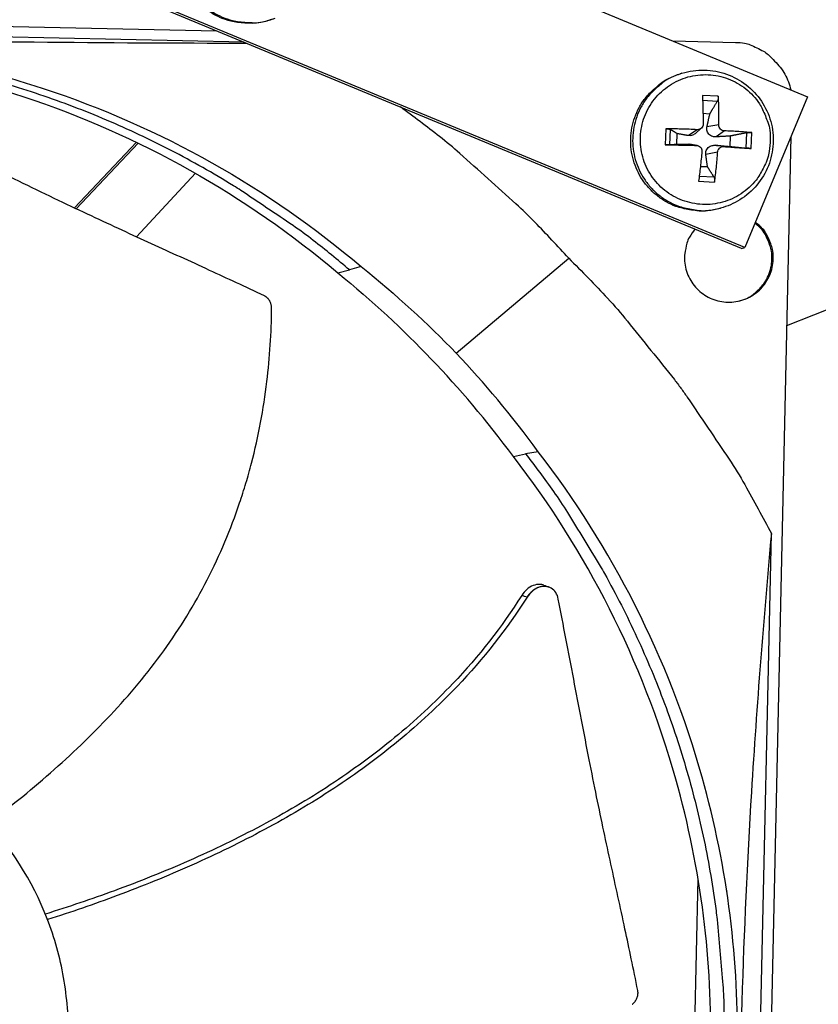
# Model space of a CAD drawing. Units: inches. Extents: x 2 to 86, y 1 to 67.
# Drawn here: x 27.1 to 29.1, y 17.5 to 20 of the extents above; entities that cross this region are included whole.
import ezdxf

# ---------------------------------------------------------------- set-up
doc = ezdxf.new("R2010")
doc.units = ezdxf.units.IN
doc.header["$LTSCALE"] = 4
doc.header["$MEASUREMENT"] = 0
doc.layers.add('Visible (ANSI)', color=7, linetype='Continuous')

msp = doc.modelspace()

# ---------------------------------------------------------------- linework, layer by layer
at = {"layer": 'Visible (ANSI)', "color": 84}
for p, q in [((27.57812, 20.44895), (29.12158, 19.80933)), ((28.95281, 19.42129), (27.41113, 20.06017)), ((28.96167, 19.42347), (27.41822, 20.06309)), ((24.54457, 20.0454), (27.61019, 19.97768)), ((27.68014, 19.94869), (25.16886, 20.00417)), ((28.77758, 19.95189), (28.9378, 19.94835)), ((28.80064, 19.8692), (28.79557, 19.86763)), ((28.89343, 19.81104), (28.85289, 19.81283)), ((28.85344, 19.80008), (28.89135, 19.79819)), ((29.12158, 19.80933), (28.96167, 19.42347)), ((29.06853, 19.22361), (30.55305, 19.81655)), ((28.85437, 19.76761), (28.87202, 19.76568)), ((28.75921, 19.72708), (28.75741, 19.68654)), ((28.76933, 19.68651), (28.77106, 19.72555)), ((28.83919, 19.72498), (28.81766, 19.70969)), ((28.84996, 19.72868), (28.83423, 19.71476)), ((28.89486, 19.7374), (28.86462, 19.73204)), ((28.7872, 19.68805), (28.78838, 19.71466)), ((28.90906, 19.7219), (28.88792, 19.70658)), ((28.92421, 19.70866), (28.92303, 19.68204)), ((28.96571, 19.71694), (28.96399, 19.6779)), ((29.07921, 19.7071), (28.9755, 15.01221)), ((28.97739, 19.67682), (28.97919, 19.71736)), ((27.40437, 19.69291), (27.24585, 19.52471)), ((27.40876, 19.6908), (27.25027, 19.52262)), ((28.83742, 19.68482), (28.81671, 19.68819)), ((28.83968, 19.68461), (28.82, 19.68792)), ((28.90728, 19.68173), (28.88697, 19.68508)), ((28.89178, 19.66754), (28.86151, 19.66178)), ((28.86601, 19.62985), (28.84758, 19.62956)), ((27.40511, 19.45059), (27.55574, 19.61335)), ((28.88274, 19.60354), (28.84471, 19.60502)), ((28.84317, 19.59285), (28.88371, 19.59106)), ((28.89913, 19.52418), (28.89399, 19.52284)), ((28.95281, 19.42129), (28.96167, 19.42347)), ((28.22276, 19.15306), (28.5107, 19.39614)), ((27.97928, 19.37495), (27.94992, 19.36625)), ((27.91967, 19.35859), (27.94992, 19.36625)), ((28.36925, 18.88869), (28.40046, 18.89535)), ((28.40019, 18.89529), (28.40018, 18.8953)), ((28.43288, 18.90086), (28.40046, 18.89535)), ((28.97056, 16.03071), (29.02934, 18.69175)), ((28.45965, 18.55508), (28.4606, 18.55473)), ((28.82208, 16.92119), (28.84168, 17.80858))]:
    msp.add_line(p, q, dxfattribs=at)
at = {"layer": 'Visible (ANSI)', "color": 84, "flags": 128}
for points in [[(27.75502, 20.00852, -0.0386449), (27.72283, 19.99901, -0.0594245), (27.70104, 19.99702, -0.0178985), (27.66336, 19.9994, -0.0386449), (27.64612, 20.00247, -0.0386449), (27.61994, 20.01146, -0.0386449), (27.59546, 20.02438, -0.0386449), (27.57326, 20.0409, -0.0386449), (27.55386, 20.06065, -0.0386449), (27.53773, 20.08314, -0.0386449), (27.52526, 20.10785, -0.0386449), (27.51674, 20.13419, -0.0386449), (27.51237, 20.16152, -0.0386449), (27.51226, 20.1892, -0.0386449), (27.51641, 20.21656, -0.0386449), (27.52472, 20.24296, -0.0386449), (27.537, 20.26777, -0.0386449), (27.54709, 20.28208, -0.0178985), (27.57218, 20.31029, -0.0594245), (27.58907, 20.3242, -0.0386449), (27.61864, 20.3401)], [(27.62292, 20.34199, 0.0386449), (27.59333, 20.32608, 0.0594245), (27.57644, 20.31216, 0.0178985), (27.55132, 20.28393, 0.0386449), (27.54123, 20.26961, 0.0386449), (27.52894, 20.24479, 0.0386449), (27.52062, 20.21837, 0.0386449), (27.51647, 20.19099, 0.0386449), (27.51658, 20.16329, 0.0386449), (27.52095, 20.13594, 0.0386449), (27.52948, 20.10959, 0.0386449), (27.54196, 20.08486, 0.0386449), (27.5581, 20.06235, 0.0386449), (27.57751, 20.04259, 0.0386449), (27.59973, 20.02606, 0.0386449), (27.62423, 20.01314, 0.0386449), (27.65042, 20.00414, 0.0386449), (27.66767, 20.00107, 0.0178985), (27.70538, 19.99868, 0.0594245), (27.72718, 20.00067, 0.0386449), (27.7594, 20.01019)], [(27.94992, 19.36625, 0.0093747), (27.85728, 19.4417, 0.0174298), (27.80534, 19.47956, 0.0013057), (27.6718, 19.56946, 0.0093754), (27.65294, 19.58157, 0.0094173), (27.57414, 19.62811, 0.0094042), (27.49354, 19.67172, 0.0094423), (27.41157, 19.71214, 0.0094307), (27.32803, 19.74949, 0.0094639), (27.24334, 19.78358, 0.009454), (27.15732, 19.81447, 0.0094816), (27.07037, 19.84203, 0.0094736), (26.98236, 19.8663, 0.009495), (26.89363, 19.88718, 0.0094891), (26.80411, 19.90469, 0.0095037), (26.78186, 19.90817, 0.0013401), (26.62355, 19.92942, 0.0176687), (26.56009, 19.9355, 0.0095025), (26.44168, 19.94037)], [(28.9378, 19.94835, -0.0356092), (28.96084, 19.94618, -0.0558744), (28.97505, 19.94214, -0.0154974), (28.99227, 19.93446, -0.0153522), (29.00915, 19.92564, -0.0553419), (29.0213, 19.91693, -0.0354363), (29.03747, 19.90014)], [(29.03747, 19.90014, -0.039745), (29.05207, 19.88452, -0.039745), (29.06401, 19.86679, -0.0394944), (29.07294, 19.84752, -0.0394944), (29.07874, 19.82708)], [(28.89399, 19.52284, -0.0387215), (28.86089, 19.51689, -0.0595163), (28.83897, 19.51729, -0.0179601), (28.80172, 19.52381, -0.0387215), (28.78487, 19.52877, -0.0387215), (28.75979, 19.54061, -0.0387215), (28.73684, 19.55618, -0.0387215), (28.71657, 19.5751, -0.0387215), (28.69945, 19.59693, -0.0387215), (28.68591, 19.62113, -0.0387215), (28.67626, 19.64713, -0.0387215), (28.67073, 19.6743, -0.0387215), (28.66946, 19.70201, -0.0387215), (28.67247, 19.72958, -0.0387215), (28.6797, 19.75635, -0.0387215), (28.69098, 19.78169, -0.0387215), (28.70602, 19.80499, -0.0387215), (28.71771, 19.8181, -0.0179601), (28.74591, 19.8433, -0.0595163), (28.76431, 19.85521, -0.0387215), (28.79557, 19.86763)], [(28.80064, 19.8692, 0.0387215), (28.76937, 19.85678, 0.0595163), (28.75095, 19.84485, 0.0179601), (28.72273, 19.81964, 0.0387215), (28.71104, 19.80652, 0.0387215), (28.69598, 19.78321, 0.0387215), (28.6847, 19.75785, 0.0387215), (28.67746, 19.73106, 0.0387215), (28.67445, 19.70347, 0.0387215), (28.67572, 19.67575, 0.0387215), (28.68125, 19.64855, 0.0387215), (28.69091, 19.62254, 0.0387215), (28.70446, 19.59832, 0.0387215), (28.72159, 19.57648, 0.0387215), (28.74188, 19.55755, 0.0387215), (28.76484, 19.54197, 0.0387215), (28.78994, 19.53011, 0.0387215), (28.80679, 19.52515, 0.0179601), (28.84407, 19.51863, 0.0595163), (28.86601, 19.51823, 0.0387215), (28.89913, 19.52418)], [(29.02622, 19.69231, -0.0392901), (29.02235, 19.66098, -0.0601953), (29.01583, 19.64139, -0.0184191), (28.99951, 19.60994, -0.0392901), (28.99021, 19.59616, -0.0392901), (28.97242, 19.57711, -0.0392901), (28.95187, 19.56107, -0.0392901), (28.92906, 19.54844, -0.0392901), (28.90456, 19.53954, -0.0392901), (28.87897, 19.53458, -0.0392901), (28.85291, 19.53368, -0.0392901), (28.82704, 19.53687, -0.0392901), (28.80199, 19.54407, -0.0392901), (28.77837, 19.5551, -0.0392901), (28.75676, 19.56969, -0.0392901), (28.73771, 19.58748, -0.0392901), (28.72167, 19.60803, -0.0392901), (28.70904, 19.63084, -0.0392901), (28.70014, 19.65534, -0.0392901), (28.69518, 19.68093, -0.0392901), (28.69428, 19.70699, -0.0392901), (28.69747, 19.73286, -0.0392901), (28.70467, 19.75791, -0.0392901), (28.7157, 19.78153, -0.0392901), (28.73029, 19.80314, -0.0392901), (28.74808, 19.82219, -0.0392901), (28.76863, 19.83823, -0.0392901), (28.79144, 19.85086, -0.0392901), (28.81594, 19.85976, -0.0392901), (28.84153, 19.86472, -0.0392901), (28.86759, 19.86562, -0.0392901), (28.89346, 19.86243, -0.0392901), (28.91851, 19.85523, -0.0392901), (28.94213, 19.8442, -0.0392901), (28.96374, 19.82961, -0.0392901), (28.98279, 19.81182, -0.0392901), (28.99883, 19.79127, -0.0392901), (29.00689, 19.77672, -0.0184191), (29.02036, 19.74396, -0.0601953), (29.02513, 19.72387, -0.0392901), (29.02622, 19.69231)], [(28.85289, 19.81283, -0.0025736), (28.85361, 19.79506, -0.0025736), (28.85416, 19.77728, -0.0027567), (28.85453, 19.75823, -0.0027567), (28.8547, 19.73918)], [(28.89486, 19.7374, 0.0071268), (28.89527, 19.75643, 0.0071268), (28.89514, 19.77547, 0.0066673), (28.89452, 19.79327, 0.0066673), (28.89343, 19.81104)], [(28.5107, 19.39614, 0.0085314), (28.42433, 19.48815, 0.0159613), (28.37581, 19.53502, 0.0010884), (28.30394, 19.59985, 0.0010919), (28.23201, 19.66417, 0.0160119), (28.18043, 19.70721, 0.0085449), (28.07995, 19.78301)], [(28.83919, 19.72498, 0.0033526), (28.81898, 19.72592, 0.0033526), (28.79876, 19.72658, 0.0032775), (28.77899, 19.72696, 0.0032775), (28.75921, 19.72708)], [(28.97919, 19.71736, 0.0037801), (28.96253, 19.71884, 0.0037801), (28.94584, 19.72007, 0.0041623), (28.92746, 19.72114, 0.0041623), (28.90906, 19.7219)], [(28.75741, 19.68654, 0.0006043), (28.77718, 19.68604, 0.0006043), (28.79695, 19.68559, 0.0006185), (28.81718, 19.68518, 0.0006185), (28.83742, 19.68482)], [(28.90728, 19.68173, 0.0004814), (28.92566, 19.68039, 0.0004814), (28.94403, 19.67909, 0.0004369), (28.96071, 19.67794, 0.0004369), (28.97739, 19.67682)], [(28.85161, 19.66931, -0.0024024), (28.84972, 19.64974, -0.0024024), (28.84765, 19.6302, -0.0022981), (28.8455, 19.61151, -0.0022981), (28.84317, 19.59285)], [(28.88371, 19.59106, 0.0062804), (28.88641, 19.60969, 0.0062804), (28.88864, 19.62838, 0.006553), (28.89046, 19.64794, 0.006553), (28.89178, 19.66754)], [(28.83392, 19.47055, 0.0459403), (28.81966, 19.45018, 0.0678531), (28.81335, 19.43453, 0.0240714), (28.80794, 19.4078, 0.0459403), (28.80708, 19.39351, 0.0459403), (28.80965, 19.37284, 0.0459403), (28.81596, 19.35299, 0.0459403), (28.82578, 19.33462, 0.0459403), (28.83879, 19.31835, 0.0459403), (28.85456, 19.30473, 0.0459403), (28.87254, 19.29422, 0.0459403), (28.89215, 19.28717, 0.0459403), (28.91271, 19.28382, 0.0459403), (28.93353, 19.28428, 0.0459403), (28.95393, 19.28854, 0.0459403), (28.9732, 19.29644, 0.0459403), (28.9907, 19.30774, 0.0459403), (29.00585, 19.32204, 0.0459403), (29.01814, 19.33886, 0.0459403), (29.02714, 19.35765, 0.0459403), (29.03256, 19.37776, 0.0459403), (29.03422, 19.39853, 0.0459403), (29.03206, 19.41925, 0.0459403), (29.028, 19.43297, 0.0240714), (29.01669, 19.45778, 0.0678531), (29.00701, 19.47161, 0.0459403), (28.98851, 19.48823)], [(28.94428, 19.28604, 0.0466269), (28.96809, 19.29427, 0.0686158), (28.9826, 19.30343, 0.0246829), (29.00278, 19.3222, 0.0466269), (29.01196, 19.33358, 0.0466269), (29.02195, 19.3522, 0.0466269), (29.02832, 19.37235, 0.0466269), (29.03085, 19.39333, 0.0466269), (29.02944, 19.41441, 0.0466269), (29.02578, 19.42856, 0.0246829), (29.01516, 19.454, 0.0686158), (29.00573, 19.46834, 0.0466269), (28.98745, 19.48567)], [(28.5107, 19.39614, -0.0097053), (28.61031, 19.29352, -0.0179982), (28.6609, 19.23528, -0.0013957), (28.78112, 19.0855, -0.0097064), (28.79792, 19.06358, -0.0097546), (28.8139, 19.04097, -0.0014092), (28.92098, 18.88205, -0.0181136), (28.96131, 18.81683, -0.0097537), (29.02934, 18.69175)], [(28.40046, 18.89535, -0.0093747), (28.47175, 18.79947, -0.0174298), (28.50728, 18.74591, -0.0013057), (28.59119, 18.60853, -0.0093754), (28.60246, 18.58915, -0.0094173), (28.64548, 18.50837, -0.0094042), (28.68548, 18.42593, -0.0094423), (28.72225, 18.34225, -0.0094307), (28.75587, 18.25714, -0.0094639), (28.78618, 18.17103, -0.009454), (28.81325, 18.08373, -0.0094816), (28.83694, 17.99565, -0.0094736), (28.8573, 17.90665, -0.009495), (28.87424, 17.81708, -0.0094891), (28.88777, 17.72688, -0.0095037), (28.89027, 17.70449, -0.0013401), (28.90451, 17.54541, -0.0176687), (28.90778, 17.48174, -0.0095025), (28.90741, 17.36323)]]:
    msp.add_lwpolyline(points, format="xyb", dxfattribs=at)
at = {"layer": 'Visible (ANSI)'}
for radius, start, end in [(11.5, 180.118962, 180.018962), (11.48, 13.660321, 13.560321), (11.475, 180.118962, 180.018962), (11.455, 13.660321, 13.560321)]:
    msp.add_arc((21.25468, 17.52861), radius, start, end, dxfattribs=at)
at = {"layer": 'Visible (ANSI)', "color": 84}
for points, knots in [([(26.46488, 19.9514), (26.69837, 19.94618), (26.93556, 19.90652), (27.1662, 19.83054), (27.46763, 19.73124), (27.74424, 19.57402), (27.9794, 19.3751)], [-2.7936965, -2.7936965, -2.7936965, -2.7936965, -2.0638841, -2.0638841, -2.0638841, -1.1100546, -1.1100546, -1.1100546, -1.1100546]), ([(27.68781, 19.94551), (27.50698, 19.94583), (27.3252, 19.94676), (26.96043, 19.95027), (26.7795, 19.95282), (26.57215, 19.95686), (26.5464, 19.95738), (26.51021, 19.95814), (26.49974, 19.95836), (26.48521, 19.95867), (26.48115, 19.95876), (26.47331, 19.95893), (26.46954, 19.95902), (26.46577, 19.9591)], [-2.7887587, -2.7887587, -2.7887587, -2.7887587, -1.5487415, -1.5487415, -0.3030108, -0.3030108, -0.1260617, -0.1260617, -0.0540165, -0.0540165, -0.0259844, -0.0259844, -0.000001, -0.000001, -0.000001, -0.000001]), ([(26.41921, 19.92992), (26.65046, 19.9247), (26.88537, 19.88539), (27.1138, 19.81014), (27.41256, 19.71172), (27.68672, 19.55589), (27.91979, 19.35873)], [-2.7931645, -2.7931645, -2.7931645, -2.7931645, -2.0638841, -2.0638841, -2.0638841, -1.1100546, -1.1100546, -1.1100546, -1.1100546]), ([(28.80064, 19.8692), (28.81919, 19.87496), (28.83894, 19.87773), (28.8774, 19.87688), (28.89661, 19.87337), (28.93254, 19.86069), (28.94969, 19.85134), (28.97984, 19.82803), (28.99319, 19.81375), (29.01448, 19.78209), (29.02265, 19.76429), (29.03283, 19.72745), (29.03495, 19.70794), (29.03291, 19.6697), (29.02873, 19.65049), (29.01466, 19.61482), (29.00462, 19.5979), (28.98001, 19.56849), (28.96516, 19.55561), (28.93353, 19.53601), (28.91658, 19.52874), (28.89913, 19.52418)], [0, 0, 0, 0, 0.1315619, 0.1315619, 0.2607893, 0.2607893, 0.3903933, 0.3903933, 0.5204563, 0.5204563, 0.6509575, 0.6509575, 0.7817132, 0.7817132, 0.9124594, 0.9124594, 1.0429334, 1.0429334, 1.1729586, 1.1729586, 1.2951032, 1.2951032, 1.2951032, 1.2951032]), ([(28.89343, 19.81104), (28.89346, 19.81075), (28.89347, 19.81046), (28.89353, 19.80914), (28.8935, 19.8078), (28.89333, 19.80552), (28.89315, 19.80416), (28.89274, 19.80201), (28.89244, 19.80084), (28.89192, 19.79933), (28.89162, 19.79867), (28.89135, 19.79819)], [0.021217555, 0.021217555, 0.021217555, 0.021217555, 0.02337439, 0.02337439, 0.03120768, 0.03120768, 0.039035293, 0.039035293, 0.046774096, 0.046774096, 0.053040273, 0.053040273, 0.053040273, 0.053040273]), ([(28.75921, 19.72708), (28.75954, 19.72708), (28.75987, 19.72708), (28.76133, 19.72706), (28.76273, 19.72699), (28.76502, 19.72682), (28.76631, 19.72668), (28.76824, 19.72639), (28.76921, 19.7262), (28.77036, 19.72588), (28.7708, 19.72571), (28.77106, 19.72555)], [0.021217555, 0.021217555, 0.021217555, 0.021217555, 0.02337439, 0.02337439, 0.03120768, 0.03120768, 0.039035293, 0.039035293, 0.046774096, 0.046774096, 0.053040273, 0.053040273, 0.053040273, 0.053040273]), ([(28.8547, 19.73918), (28.8547, 19.7374), (28.85435, 19.73551), (28.85289, 19.73201), (28.85177, 19.73041), (28.84918, 19.72789), (28.84754, 19.7268), (28.84394, 19.72534), (28.84197, 19.72498), (28.83982, 19.72496), (28.83951, 19.72497), (28.83919, 19.72498)], [0, 0, 0, 0, 0.012351042, 0.012351042, 0.024702084, 0.024702084, 0.037028418, 0.037028418, 0.049354751, 0.049354751, 0.05144155, 0.05144155, 0.05144155, 0.05144155]), ([(28.88792, 19.70658), (28.88496, 19.70641), (28.88191, 19.70674), (28.87742, 19.70798), (28.87549, 19.70874), (28.87194, 19.7108), (28.87033, 19.7121), (28.86776, 19.71491), (28.86663, 19.7166), (28.86502, 19.72018), (28.86452, 19.72207), (28.8639, 19.72641), (28.86402, 19.7293), (28.86462, 19.73204)], [0.234363821, 0.234363821, 0.234363821, 0.234363821, 0.253530826, 0.253530826, 0.266545561, 0.266545561, 0.279560296, 0.279560296, 0.29257503, 0.29257503, 0.305589765, 0.305589765, 0.32475677, 0.32475677, 0.32475677, 0.32475677]), ([(28.90906, 19.7219), (28.90732, 19.72196), (28.90546, 19.72237), (28.90201, 19.72392), (28.90042, 19.72506), (28.8979, 19.72765), (28.8968, 19.72928), (28.89531, 19.73281), (28.89491, 19.73472), (28.89485, 19.73679), (28.89485, 19.7371), (28.89486, 19.7374)], [0, 0, 0, 0, 0.012351042, 0.012351042, 0.024702084, 0.024702084, 0.037028418, 0.037028418, 0.049354751, 0.049354751, 0.05144155, 0.05144155, 0.05144155, 0.05144155]), ([(27.73232, 19.2997), (27.68301, 19.32305), (27.63684, 19.34449), (27.592, 19.36512), (27.56681, 19.3767), (27.54204, 19.38803), (27.51738, 19.39929), (27.4927, 19.41055), (27.46813, 19.42176), (27.44334, 19.43309), (27.41853, 19.44443), (27.39351, 19.45589), (27.36793, 19.46769), (27.34235, 19.4795), (27.3162, 19.49164), (27.28923, 19.50428), (27.26224, 19.51693), (27.23442, 19.53008), (27.20525, 19.54404), (27.17607, 19.55802), (27.14553, 19.5728), (27.11507, 19.58754), (27.08458, 19.6023), (27.05417, 19.617), (27.02371, 19.63173), (26.99322, 19.64647), (26.96269, 19.66124), (26.93213, 19.67602), (26.9026, 19.69031), (26.87305, 19.7046), (26.84348, 19.7189)], [-0.92018523, -0.92018523, -0.92018523, -0.92018523, -0.78104286, -0.78104286, -0.78104286, -0.70293858, -0.70293858, -0.70293858, -0.62483429, -0.62483429, -0.62483429, -0.54673001, -0.54673001, -0.54673001, -0.46862572, -0.46862572, -0.46862572, -0.39052143, -0.39052143, -0.39052143, -0.31241715, -0.31241715, -0.31241715, -0.23431286, -0.23431286, -0.23431286, -0.15620857, -0.15620857, -0.15620857, -0.08078383, -0.08078383, -0.08078383, -0.08078383]), ([(28.83423, 19.71476), (28.8329, 19.71358), (28.83139, 19.71252), (28.82818, 19.71083), (28.82647, 19.71023), (28.82259, 19.70936), (28.82005, 19.70928), (28.81766, 19.70969)], [0.28049842, 0.28049842, 0.28049842, 0.28049842, 0.29257503, 0.29257503, 0.305589765, 0.305589765, 0.32475677, 0.32475677, 0.32475677, 0.32475677]), ([(28.96571, 19.71694), (28.96632, 19.71706), (28.96711, 19.71718), (28.96884, 19.71737), (28.97013, 19.71747), (28.97241, 19.71757), (28.97381, 19.71759), (28.97611, 19.71756), (28.9774, 19.7175), (28.97865, 19.71741), (28.97892, 19.71738), (28.97919, 19.71736)], [0.071286723, 0.071286723, 0.071286723, 0.071286723, 0.077552899, 0.077552899, 0.085291702, 0.085291702, 0.093119315, 0.093119315, 0.100952605, 0.100952605, 0.10310944, 0.10310944, 0.10310944, 0.10310944]), ([(28.76933, 19.68651), (28.76906, 19.68649), (28.76862, 19.68647), (28.76745, 19.68644), (28.76647, 19.68643), (28.76453, 19.68643), (28.76323, 19.68643), (28.76094, 19.68646), (28.75953, 19.68649), (28.75807, 19.68652), (28.75775, 19.68653), (28.75741, 19.68654)], [0.071286723, 0.071286723, 0.071286723, 0.071286723, 0.077552899, 0.077552899, 0.085291702, 0.085291702, 0.093119315, 0.093119315, 0.100952605, 0.100952605, 0.10310944, 0.10310944, 0.10310944, 0.10310944]), ([(28.83742, 19.68482), (28.83926, 19.68479), (28.84122, 19.6844), (28.8448, 19.68289), (28.84642, 19.68176), (28.84895, 19.67917), (28.85002, 19.67754), (28.85141, 19.67397), (28.85171, 19.67204), (28.85165, 19.66993), (28.85164, 19.66962), (28.85161, 19.66931)], [0, 0, 0, 0, 0.012351042, 0.012351042, 0.024702084, 0.024702084, 0.037028418, 0.037028418, 0.049354751, 0.049354751, 0.05144155, 0.05144155, 0.05144155, 0.05144155]), ([(28.86151, 19.66178), (28.86115, 19.66439), (28.86128, 19.66709), (28.86226, 19.67112), (28.86293, 19.67287), (28.86485, 19.67617), (28.86611, 19.67772), (28.86892, 19.68029), (28.87065, 19.68148), (28.87437, 19.68334), (28.87636, 19.68403), (28.88095, 19.6851), (28.88403, 19.68533), (28.88697, 19.68508)], [0.234363821, 0.234363821, 0.234363821, 0.234363821, 0.253530826, 0.253530826, 0.266545561, 0.266545561, 0.279560296, 0.279560296, 0.29257503, 0.29257503, 0.305589765, 0.305589765, 0.32475677, 0.32475677, 0.32475677, 0.32475677]), ([(28.89178, 19.66754), (28.89188, 19.66934), (28.89232, 19.67127), (28.89392, 19.6748), (28.89507, 19.67641), (28.89767, 19.67893), (28.89928, 19.68002), (28.90278, 19.68144), (28.90465, 19.68178), (28.90668, 19.68176), (28.90698, 19.68175), (28.90728, 19.68173)], [0, 0, 0, 0, 0.012351042, 0.012351042, 0.024702084, 0.024702084, 0.037028418, 0.037028418, 0.049354751, 0.049354751, 0.05144155, 0.05144155, 0.05144155, 0.05144155]), ([(28.97739, 19.67682), (28.97713, 19.67683), (28.97685, 19.67685), (28.97561, 19.67694), (28.97431, 19.67703), (28.97203, 19.6772), (28.97063, 19.67732), (28.96836, 19.6775), (28.96709, 19.67761), (28.96537, 19.67777), (28.96459, 19.67784), (28.96399, 19.6779)], [0.021217555, 0.021217555, 0.021217555, 0.021217555, 0.02337439, 0.02337439, 0.03120768, 0.03120768, 0.039035293, 0.039035293, 0.046774096, 0.046774096, 0.053040273, 0.053040273, 0.053040273, 0.053040273]), ([(28.88274, 19.60354), (28.88298, 19.60315), (28.88322, 19.60258), (28.88362, 19.60121), (28.88382, 19.60012), (28.88404, 19.59806), (28.8841, 19.59672), (28.88407, 19.59443), (28.88398, 19.59306), (28.8838, 19.59168), (28.88376, 19.59137), (28.88371, 19.59106)], [0.071286723, 0.071286723, 0.071286723, 0.071286723, 0.077552899, 0.077552899, 0.085291702, 0.085291702, 0.093119315, 0.093119315, 0.100952605, 0.100952605, 0.10310944, 0.10310944, 0.10310944, 0.10310944]), ([(27.75054, 19.26755), (27.75054, 19.26831), (27.75053, 19.26907), (27.75049, 19.26982), (27.75045, 19.27059), (27.75039, 19.27137), (27.75031, 19.27213), (27.75023, 19.27292), (27.75012, 19.2737), (27.74999, 19.27447), (27.74986, 19.27526), (27.7497, 19.27604), (27.74952, 19.27682), (27.74934, 19.2776), (27.74913, 19.27838), (27.74891, 19.27915), (27.74867, 19.27992), (27.74842, 19.28069), (27.74814, 19.28145), (27.74786, 19.28221), (27.74756, 19.28296), (27.74723, 19.2837), (27.7469, 19.28444), (27.74655, 19.28516), (27.74618, 19.28587), (27.74581, 19.28658), (27.74542, 19.28728), (27.745, 19.28796), (27.74459, 19.28863), (27.74415, 19.28929), (27.7437, 19.28993), (27.74324, 19.29057), (27.74277, 19.29119), (27.74228, 19.29178), (27.7418, 19.29238), (27.74129, 19.29295), (27.74077, 19.29349), (27.74026, 19.29404), (27.73972, 19.29456), (27.73918, 19.29506), (27.73864, 19.29555), (27.73809, 19.29602), (27.73752, 19.29646), (27.73697, 19.2969), (27.7364, 19.29732), (27.73582, 19.29771), (27.73525, 19.29809), (27.73467, 19.29845), (27.73408, 19.29878), (27.7335, 19.29911), (27.73291, 19.29942), (27.73232, 19.2997)], [-0.037237658, -0.037237658, -0.037237658, -0.037237658, -0.035163436, -0.035163436, -0.035163436, -0.033047847, -0.033047847, -0.033047847, -0.030895052, -0.030895052, -0.030895052, -0.028709728, -0.028709728, -0.028709728, -0.026497035, -0.026497035, -0.026497035, -0.024262561, -0.024262561, -0.024262561, -0.022012245, -0.022012245, -0.022012245, -0.019752285, -0.019752285, -0.019752285, -0.017489049, -0.017489049, -0.017489049, -0.015228956, -0.015228956, -0.015228956, -0.012978379, -0.012978379, -0.012978379, -0.01074353, -0.01074353, -0.01074353, -0.008530366, -0.008530366, -0.008530366, -0.006344494, -0.006344494, -0.006344494, -0.004191097, -0.004191097, -0.004191097, -0.002074876, -0.002074876, -0.002074876, 0, 0, 0, 0]), ([(27.02609, 17.95063), (27.05206, 17.9703), (27.13321, 18.03378), (27.26501, 18.14889), (27.41282, 18.30464), (27.5175, 18.44899), (27.58707, 18.57313), (27.63206, 18.66989), (27.66356, 18.75301), (27.6851, 18.82062), (27.71388, 18.92302), (27.74163, 19.07252), (27.74996, 19.20551), (27.75054, 19.26755)], [-1.4109855, -1.4109855, -1.4109855, -1.4109855, -1.3231165, -1.1340998, -0.9450832, -0.7560665, -0.6615582, -0.5670499, -0.4725416, -0.4252874, -0.3780333, -0.1890166, -0.0211877, -0.0211877, -0.0211877, -0.0211877]), ([(28.94189, 17.36249), (28.94698, 17.59598), (28.91784, 17.83469), (28.85212, 18.06845), (28.76622, 18.37398), (28.62137, 18.65726), (28.43303, 18.90097)], [-2.7936965, -2.7936965, -2.7936965, -2.7936965, -2.0638841, -2.0638841, -2.0638841, -1.1100546, -1.1100546, -1.1100546, -1.1100546]), ([(28.87375, 17.36396), (28.8788, 17.59538), (28.84991, 17.83197), (28.78477, 18.06367), (28.69965, 18.36644), (28.55612, 18.64718), (28.36948, 18.8887)], [-2.7936965, -2.7936965, -2.7936965, -2.7936965, -2.0638841, -2.0638841, -2.0638841, -1.1101902, -1.1101902, -1.1101902, -1.1101902]), ([(29.02934, 18.69175), (29.00939, 18.47474), (28.99193, 18.25415), (28.96748, 17.85254), (28.95919, 17.67466), (28.95299, 17.46845), (28.95227, 17.4428), (28.95136, 17.4067), (28.9511, 17.39625), (28.95076, 17.38174), (28.95066, 17.37767), (28.95048, 17.36984), (28.9504, 17.36607), (28.95032, 17.3623)], [0, 0, 0, 0, 1.5628305, 1.5628305, 2.8071155, 2.8071155, 2.9838592, 2.9838592, 3.0558208, 3.0558208, 3.0838204, 3.0838204, 3.1097736, 3.1097736, 3.1097736, 3.1097736]), ([(28.44713, 18.55969), (28.44391, 18.56087), (28.4405, 18.56155), (28.43129, 18.562), (28.42539, 18.56095), (28.41397, 18.55641), (28.40854, 18.55304), (28.39862, 18.54441), (28.39421, 18.53923), (28.39056, 18.53344)], [0.11253249, 0.11253249, 0.11253249, 0.11253249, 0.14306792, 0.14306792, 0.19202168, 0.19202168, 0.23922364, 0.23922364, 0.28612437, 0.28612437, 0.28612437, 0.28612437]), ([(28.48416, 18.52427), (28.48299, 18.53034), (28.48083, 18.53588), (28.47474, 18.54538), (28.47084, 18.54923), (28.46157, 18.55485), (28.45624, 18.55647), (28.4449, 18.55707), (28.439, 18.55604), (28.42757, 18.55153), (28.42214, 18.54818), (28.4122, 18.53958), (28.40779, 18.53442), (28.40412, 18.52863)], [-0.28606759, -0.28606759, -0.28606759, -0.28606759, -0.23922671, -0.23922671, -0.19198712, -0.19198712, -0.14303533, -0.14303533, -0.09407908, -0.09407908, -0.04687533, -0.04687533, -0.00001269, -0.00001269, -0.00001269, -0.00001269]), ([(28.39056, 18.53344), (28.33988, 18.45292), (28.23785, 18.32395), (28.06785, 18.16667), (27.90253, 18.04581), (27.72547, 17.94201), (27.53985, 17.85263), (27.35464, 17.77843), (27.23078, 17.73678), (27.17152, 17.71832)], [0.1119019, 0.1119019, 0.1119019, 0.1119019, 0.3780333, 0.5670499, 0.7560665, 0.9450832, 1.1340998, 1.3231165, 1.4946553, 1.4946553, 1.4946553, 1.4946553]), ([(28.40412, 18.52863), (28.35255, 18.44714), (28.24922, 18.317), (28.07762, 18.15845), (27.91137, 18.03673), (27.73354, 17.93197), (27.5473, 17.84143), (27.36133, 17.76584), (27.23687, 17.7231), (27.17717, 17.70403)], [0.1106744, 0.1106744, 0.1106744, 0.1106744, 0.3780333, 0.5670499, 0.7560665, 0.9450832, 1.1340998, 1.3231165, 1.4954928, 1.4954928, 1.4954928, 1.4954928]), ([(28.68752, 17.52257), (28.67633, 17.57822), (28.66547, 17.62999), (28.65475, 17.68009), (28.64873, 17.70824), (28.64275, 17.73587), (28.63679, 17.76337), (28.63081, 17.79088), (28.62485, 17.81826), (28.61886, 17.84591), (28.61287, 17.87357), (28.60686, 17.9015), (28.60078, 17.93011), (28.59469, 17.95874), (28.58855, 17.98805), (28.5823, 18.01838), (28.57606, 18.04873), (28.56972, 18.08011), (28.56323, 18.11315), (28.55673, 18.14621), (28.55008, 18.18093), (28.54344, 18.21556), (28.53679, 18.25022), (28.53015, 18.28478), (28.5235, 18.3194), (28.51684, 18.35405), (28.51018, 18.38877), (28.50351, 18.4235), (28.49706, 18.45707), (28.49061, 18.49065), (28.48416, 18.52427)], [-0.92018523, -0.92018523, -0.92018523, -0.92018523, -0.78104286, -0.78104286, -0.78104286, -0.70293858, -0.70293858, -0.70293858, -0.62483429, -0.62483429, -0.62483429, -0.54673001, -0.54673001, -0.54673001, -0.46862572, -0.46862572, -0.46862572, -0.39052143, -0.39052143, -0.39052143, -0.31241715, -0.31241715, -0.31241715, -0.23431286, -0.23431286, -0.23431286, -0.15620857, -0.15620857, -0.15620857, -0.08078383, -0.08078383, -0.08078383, -0.08078383]), ([(27.2301, 17.40032), (27.23125, 17.45246), (27.22727, 17.50471), (27.21823, 17.55607), (27.20919, 17.60743), (27.19508, 17.6579), (27.17621, 17.70653), (27.13846, 17.80378), (27.08137, 17.89341), (27.00926, 17.96879), (26.93715, 18.04417), (26.85008, 18.10516), (26.75461, 18.1472), (26.65914, 18.18924), (26.55536, 18.21228), (26.45107, 18.21459), (26.4491, 18.21463), (26.44712, 18.21467), (26.44515, 18.21469), (26.34283, 18.21618), (26.24025, 18.19774), (26.14486, 18.16067), (26.04762, 18.12289), (25.95797, 18.06581), (25.8826, 17.9937), (25.80722, 17.92158), (25.74622, 17.83452), (25.70418, 17.73905), (25.66215, 17.64358), (25.63911, 17.5398), (25.63681, 17.43552)], [-4.5082984, -4.5082984, -4.5082984, -4.5082984, -4.3674141, -4.3674141, -4.3674141, -4.2265226, -4.2265226, -4.2265226, -3.9447611, -3.9447611, -3.9447611, -3.6629924, -3.6629924, -3.6629924, -3.3812237, -3.3812237, -3.3812237, -3.3758863, -3.3758863, -3.3758863, -3.0994579, -3.0994579, -3.0994579, -2.8176865, -2.8176865, -2.8176865, -2.5359177, -2.5359177, -2.5359177, -2.2541491, -2.2541491, -2.2541491, -2.2541491]), ([(28.67332, 17.48744), (28.67391, 17.48791), (28.67449, 17.48839), (28.67506, 17.48889), (28.67564, 17.4894), (28.67621, 17.48993), (28.67676, 17.49047), (28.67732, 17.49103), (28.67786, 17.4916), (28.67839, 17.49219), (28.67892, 17.49279), (28.67944, 17.4934), (28.67994, 17.49403), (28.68044, 17.49467), (28.68093, 17.49532), (28.68139, 17.49599), (28.68186, 17.49667), (28.6823, 17.49735), (28.68273, 17.49806), (28.68316, 17.49876), (28.68356, 17.49948), (28.68394, 17.50021), (28.68432, 17.50094), (28.68468, 17.50168), (28.68501, 17.50243), (28.68534, 17.50318), (28.68565, 17.50394), (28.68593, 17.50471), (28.68621, 17.50548), (28.68647, 17.50625), (28.68669, 17.50702), (28.68692, 17.5078), (28.68712, 17.50857), (28.68729, 17.50935), (28.68746, 17.51012), (28.68761, 17.5109), (28.68773, 17.51167), (28.68784, 17.51244), (28.68793, 17.51321), (28.688, 17.51397), (28.68806, 17.51472), (28.68809, 17.51548), (28.6881, 17.51622), (28.68811, 17.51696), (28.6881, 17.51769), (28.68805, 17.51842), (28.68801, 17.51913), (28.68795, 17.51984), (28.68786, 17.52054), (28.68777, 17.52123), (28.68766, 17.52191), (28.68752, 17.52257)], [-0.037237658, -0.037237658, -0.037237658, -0.037237658, -0.035163436, -0.035163436, -0.035163436, -0.033047847, -0.033047847, -0.033047847, -0.030895052, -0.030895052, -0.030895052, -0.028709728, -0.028709728, -0.028709728, -0.026497035, -0.026497035, -0.026497035, -0.024262561, -0.024262561, -0.024262561, -0.022012245, -0.022012245, -0.022012245, -0.019752285, -0.019752285, -0.019752285, -0.017489049, -0.017489049, -0.017489049, -0.015228956, -0.015228956, -0.015228956, -0.012978379, -0.012978379, -0.012978379, -0.01074353, -0.01074353, -0.01074353, -0.008530366, -0.008530366, -0.008530366, -0.006344494, -0.006344494, -0.006344494, -0.004191097, -0.004191097, -0.004191097, -0.002074876, -0.002074876, -0.002074876, 0, 0, 0, 0])]:
    msp.add_open_spline(points, degree=3, knots=knots, dxfattribs=at)
for points, weights in [([(28.87202, 19.76568), (28.87996, 19.77904), (28.89135, 19.79819)], [1, 1.01795398464, 1.00365917716]), ([(28.86462, 19.73204), (28.86716, 19.74367), (28.87202, 19.76568)], [1.73210935317, 1.3854145754, 1]), ([(28.78838, 19.71466), (28.78126, 19.71914), (28.77106, 19.72555)], [1, 1.0179539845, 1.00365917713]), ([(28.81766, 19.70969), (28.80752, 19.7114), (28.78838, 19.71466)], [1.73210935317, 1.3854145754, 1]), ([(28.92421, 19.70866), (28.90045, 19.70729), (28.88792, 19.70658)], [1, 1.38541457538, 1.73210935313]), ([(28.96571, 19.71694), (28.94127, 19.71206), (28.92421, 19.70866)], [1.00365917108, 1.01795395321, 1]), ([(28.76933, 19.68651), (28.77986, 19.68741), (28.7872, 19.68805)], [1.00365917717, 1.01795398471, 1]), ([(28.7872, 19.68805), (28.80649, 19.68814), (28.81671, 19.68819)], [1, 1.38541457538, 1.73210935313]), ([(28.88697, 19.68508), (28.89942, 19.68403), (28.92303, 19.68204)], [1.73210935317, 1.3854145754, 1]), ([(28.92303, 19.68204), (28.93986, 19.68034), (28.96399, 19.6779)], [1, 1.0179539845, 1.00365917713]), ([(28.86601, 19.62985), (28.86305, 19.65074), (28.86151, 19.66178)], [1, 1.38541457538, 1.73210935313]), ([(28.88274, 19.60354), (28.87289, 19.61904), (28.86601, 19.62985)], [1.00365915768, 1.0179538839, 1]), ([(28.40412, 18.52863), (28.42683, 18.56716), (28.45965, 18.55508)], [0.999996391318, 0.663137182531, 0.72681418569])]:
    msp.add_rational_spline(points, weights, degree=2, dxfattribs=at)
for points in [[(28.81671, 19.68819), (28.8178, 19.68819), (28.81891, 19.6881), (28.82, 19.68791)], [(27.9794, 19.3751), (28.07063, 19.30137), (28.14908, 19.22958), (28.22276, 19.15306)], [(27.91979, 19.35873), (28.00952, 19.28548), (28.08653, 19.21415), (28.15879, 19.13815)], [(28.43303, 18.90097), (28.36366, 18.9951), (28.29568, 19.07636), (28.22276, 19.15306)], [(28.3694, 18.88881), (28.29993, 18.98195), (28.2318, 19.06232), (28.15879, 19.13815)], [(28.44713, 18.55969), (28.4513, 18.55815), (28.45547, 18.55662), (28.45965, 18.55508)], [(28.40412, 18.52863), (28.3996, 18.53023), (28.39508, 18.53184), (28.39056, 18.53344)], [(28.91497, 17.7775), (28.91497, 17.77731), (28.91497, 17.77712), (28.91497, 17.77694)]]:
    msp.add_open_spline(points, degree=3, dxfattribs=at)

doc.saveas('drawing.dxf')
